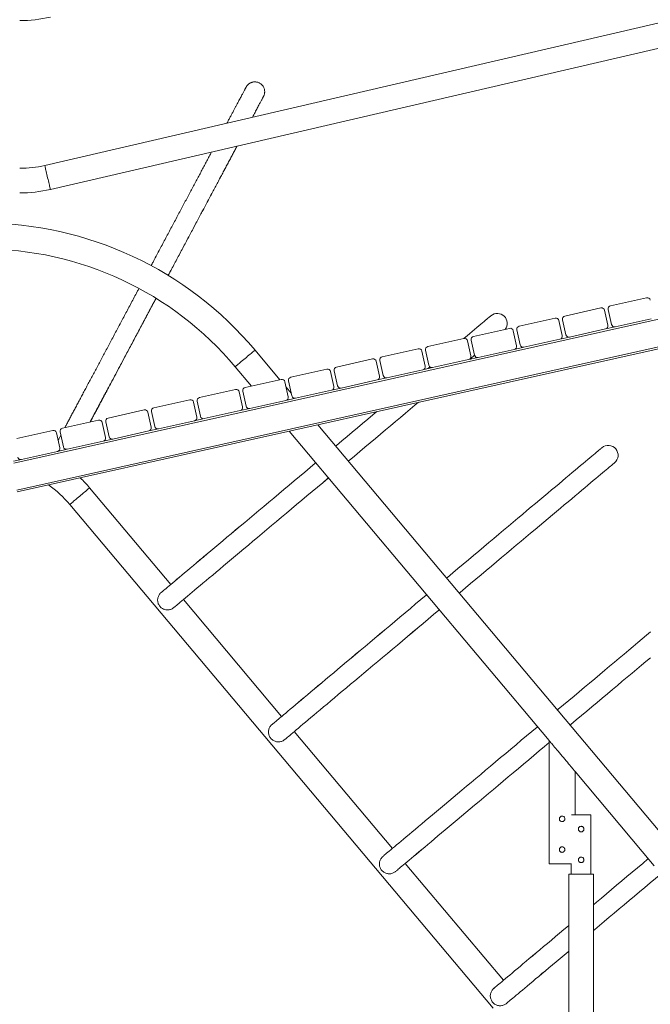
# Model space of a CAD drawing. Units: millimetres. Extents: x 6 to 208, y 9 to 256.
# Drawn here: x 105 to 118, y 210 to 230 of the extents above; entities that cross this region are included whole.
import ezdxf

# ---------------------------------------------------------------- set-up
doc = ezdxf.new("R2010")
doc.units = ezdxf.units.MM

msp = doc.modelspace()

# ---------------------------------------------------------------- linework, layer by layer
at = {"color": 7, "linetype": 'Continuous', "lineweight": 15}
for p, q in [((121.36202, 230.57775), (105.77002, 226.95733)), ((105.88312, 226.47028), (121.47513, 230.09071)), ((121.91725, 224.66152), (105.14221, 220.91152)), ((117.98563, 224.26936), (117.25378, 224.10574)), ((121.9779, 224.11152), (105.20296, 220.36152)), ((121.9821, 224.07402), (105.20706, 220.32402)), ((117.05857, 224.0621), (116.32662, 223.89848)), ((117.20133, 223.70977), (117.13314, 224.01474)), ((117.20638, 224.03111), (117.27457, 223.72613)), ((116.1314, 223.85485), (115.39946, 223.69123)), ((116.27922, 223.82385), (116.34741, 223.51888)), ((117.34915, 223.67877), (118.08109, 223.8424)), ((115.20434, 223.6476), (114.47239, 223.48397)), ((115.35216, 223.6166), (115.42034, 223.31163)), ((116.27426, 223.50252), (116.20608, 223.80749)), ((116.42208, 223.47152), (117.15403, 223.63514)), ((117.34915, 223.67877), (117.15403, 223.63514)), ((114.27717, 223.44034), (113.54523, 223.27672)), ((115.3471, 223.29526), (115.27891, 223.60024)), ((115.49492, 223.26427), (116.22687, 223.42789)), ((116.42208, 223.47152), (116.22687, 223.42789)), ((113.35011, 223.23309), (112.61816, 223.06947)), ((114.42003, 223.08801), (114.35185, 223.39298)), ((114.42499, 223.40934), (114.49318, 223.10437)), ((114.56785, 223.05701), (115.2998, 223.22063)), ((115.49492, 223.26427), (115.2998, 223.22063)), ((110.54096, 222.60511), (110.03704, 223.20566)), ((112.42295, 223.02583), (111.691, 222.86221)), ((113.49287, 222.88075), (113.42468, 223.18573)), ((113.49793, 223.20209), (113.56611, 222.89712)), ((114.56785, 223.05701), (114.37264, 223.01338)), ((109.63488, 222.8682), (109.9639, 222.4761)), ((111.49588, 222.81858), (110.76393, 222.65496)), ((112.56581, 222.6735), (112.49762, 222.97847)), ((112.57076, 222.99484), (112.63895, 222.68986)), ((113.64069, 222.84976), (113.44557, 222.80613)), ((113.64069, 222.84976), (114.37264, 223.01338)), ((111.63864, 222.46625), (111.57046, 222.77122)), ((111.6437, 222.78758), (111.71189, 222.48261)), ((112.71363, 222.6425), (112.51841, 222.59887)), ((112.71363, 222.6425), (113.44557, 222.80613)), ((110.56872, 222.61132), (109.83677, 222.4477)), ((110.71158, 222.25899), (110.64339, 222.56397)), ((110.7728, 222.32881), (110.66799, 222.45366)), ((110.71654, 222.58033), (110.78472, 222.27536)), ((111.78646, 222.43525), (111.59134, 222.39162)), ((111.78646, 222.43525), (112.51841, 222.59887)), ((109.64165, 222.40407), (108.9097, 222.24045)), ((109.78441, 222.05174), (109.71623, 222.35671)), ((109.78947, 222.37307), (109.85766, 222.0681)), ((110.8594, 222.228), (110.66418, 222.18436)), ((110.85768, 222.22762), (110.85768, 222.22764)), ((110.8594, 222.228), (111.59134, 222.39162)), ((108.71449, 222.19682), (107.98254, 222.03319)), ((108.85735, 221.84448), (108.78916, 222.14946)), ((108.86231, 222.16582), (108.93049, 221.86085)), ((109.93223, 222.02074), (109.73711, 221.97711)), ((109.93223, 222.02074), (110.66418, 222.18436)), ((107.78742, 221.98956), (107.05548, 221.82594)), ((107.93019, 221.63723), (107.862, 221.9422)), ((107.93524, 221.95857), (108.00343, 221.65359)), ((109.00517, 221.81349), (109.73711, 221.97711)), ((106.86026, 221.78231), (106.12831, 221.61869)), ((107.00312, 221.42998), (106.93493, 221.73495)), ((107.00808, 221.75131), (107.07627, 221.44634)), ((108.07801, 221.60623), (108.80995, 221.76985)), ((109.00517, 221.81349), (108.80995, 221.76985)), ((118.54277, 213.06895), (111.3102, 221.68835)), ((105.93319, 221.57505), (105.20125, 221.41143)), ((106.07596, 221.22272), (106.00777, 221.52769)), ((106.08101, 221.54406), (106.1492, 221.23908)), ((107.15094, 221.39898), (107.88279, 221.5626)), ((108.07801, 221.60623), (107.88279, 221.5626)), ((110.73313, 221.55934), (116.00857, 215.2723)), ((106.22378, 221.19172), (106.95572, 221.35535)), ((107.15094, 221.39898), (106.95572, 221.35535)), ((105.29671, 220.98447), (106.02856, 221.14809)), ((106.22378, 221.19172), (106.02856, 221.14809)), ((105.29671, 220.98447), (105.13811, 220.94902)), ((108.3273, 218.44533), (106.67935, 220.40769)), ((106.27737, 220.07007), (114.87122, 209.83629)), ((110.57806, 215.76504), (108.5845, 218.13901)), ((112.82883, 213.08475), (110.83527, 215.45872)), ((116.00857, 215.2723), (116.00857, 212.7723)), ((116.53357, 213.76331), (116.53357, 214.64663)), ((116.53357, 214.64663), (118.1406, 212.73149)), ((116.32719, 213.68384), (116.325, 213.70016)), ((116.45832, 213.76331), (116.856, 213.76331)), ((116.856, 212.56331), (116.856, 213.76331)), ((116.27102, 213.11605), (116.26225, 213.11457)), ((116.32719, 213.05884), (116.325, 213.07516)), ((115.0796, 210.40445), (113.08604, 212.77843)), ((116.00857, 212.7723), (116.27102, 212.7723)), ((116.27102, 212.7723), (116.45832, 212.7723)), ((116.45594, 212.7723), (116.45594, 212.56331)), ((116.40597, 212.56331), (116.40597, 206.39902)), ((116.65602, 212.56331), (116.40597, 212.56331)), ((116.90598, 212.56331), (116.65602, 212.56331)), ((116.90598, 206.39902), (116.90598, 212.56331))]:
    msp.add_line(p, q, dxfattribs=at)
at = {"color": 8, "linetype": 'Continuous', "lineweight": 15, "flags": 128}
msp.add_lwpolyline([(105.77002, 226.95733), (105.77059, 226.95515), (105.77202, 226.94867), (105.7745, 226.938), (105.77793, 226.92333), (105.78222, 226.90492), (105.78728, 226.8831), (105.7931, 226.85826), (105.79939, 226.83084), (105.80626, 226.80133), (105.81351, 226.77026), (105.82094, 226.73818), (105.82848, 226.70567), (105.83601, 226.6733), (105.84336, 226.64166), (105.85041, 226.6113), (105.85699, 226.58277), (105.8631, 226.55658), (105.86853, 226.5332), (105.87321, 226.51304), (105.87702, 226.49646), (105.87998, 226.48376), (105.88198, 226.47516), (105.88303, 226.47083), (105.88312, 226.47028)], dxfattribs=at)
at = {"color": 7, "linetype": 'Continuous', "lineweight": 15, "flags": 128}
for points in [[(114.82697, 223.90348), (114.82525, 223.90204), (114.8201, 223.8977), (114.81152, 223.89048), (114.7995, 223.88039), (114.78405, 223.86742), (114.76517, 223.8516), (114.74295, 223.83295), (114.71739, 223.81147), (114.68849, 223.7872), (114.65636, 223.76015), (114.62088, 223.73037), (114.58216, 223.69787), (114.5402, 223.66269), (114.49518, 223.62486), (114.44702, 223.58443), (114.39591, 223.54144), (114.34164, 223.49593), (114.28452, 223.44795), (114.27479, 223.43981)], [(114.82697, 223.90348), (114.82525, 223.90204), (114.8201, 223.8977), (114.81152, 223.89048), (114.7995, 223.88039), (114.78405, 223.86742), (114.76517, 223.8516), (114.74295, 223.83295), (114.71739, 223.81147), (114.68849, 223.7872), (114.65636, 223.76015), (114.62088, 223.73037), (114.58216, 223.69787), (114.5402, 223.66269), (114.49518, 223.62486), (114.44702, 223.58443), (114.39591, 223.54144), (114.34164, 223.49593), (114.28452, 223.44795), (114.27479, 223.43981)], [(110.03704, 223.20566), (110.03533, 223.20422), (110.03018, 223.19991), (110.02169, 223.19282), (110.01005, 223.18305), (109.99546, 223.17079), (109.97811, 223.15624), (109.95836, 223.13965), (109.93653, 223.12129), (109.91287, 223.1015), (109.88798, 223.0806), (109.86214, 223.05895), (109.83591, 223.03693), (109.80969, 223.0149), (109.78394, 222.99326), (109.75895, 222.97236), (109.7354, 222.95256), (109.71356, 222.93421), (109.69372, 222.91762), (109.67636, 222.90306), (109.66177, 222.8908), (109.65014, 222.88104), (109.64174, 222.87395), (109.63659, 222.86964), (109.63488, 222.8682)], [(109.63488, 222.8682), (109.63659, 222.86964), (109.64174, 222.87395), (109.65014, 222.88104), (109.66177, 222.8908), (109.67636, 222.90306), (109.69372, 222.91762), (109.71356, 222.93421), (109.7354, 222.95256), (109.75895, 222.97236), (109.78394, 222.99326), (109.80969, 223.0149), (109.83591, 223.03693), (109.86214, 223.05895), (109.88798, 223.0806), (109.91287, 223.1015), (109.93653, 223.12129), (109.95836, 223.13965), (109.97811, 223.15624), (109.99546, 223.17079), (110.01005, 223.18305), (110.02169, 223.19282), (110.03018, 223.19991), (110.03533, 223.20422), (110.03704, 223.20566)], [(114.39495, 223.01837), (114.41889, 223.03845), (114.48174, 223.09122), (114.49509, 223.10242)], [(114.39495, 223.01837), (114.41889, 223.03845), (114.48174, 223.09122), (114.49509, 223.10242)], [(113.58843, 222.86341), (113.56554, 222.84418), (113.54733, 222.82888)], [(113.58843, 222.86341), (113.56554, 222.84418), (113.54733, 222.82888)], [(111.93066, 220.94894), (111.94849, 220.96395), (112.05559, 221.05384), (112.16231, 221.14347), (112.26855, 221.23272), (112.37431, 221.32151), (112.4794, 221.40974), (112.58373, 221.49734), (112.68711, 221.5842), (112.78954, 221.67024), (112.89091, 221.75536), (112.99114, 221.83949), (113.09004, 221.92254), (113.18751, 222.00441), (113.28354, 222.08503), (113.35564, 222.14561)], [(111.93066, 220.94894), (111.94849, 220.96394), (112.05559, 221.05384), (112.16231, 221.14346), (112.26855, 221.23272), (112.37431, 221.32151), (112.4794, 221.40974), (112.58373, 221.49734), (112.68711, 221.5842), (112.78954, 221.67024), (112.89091, 221.75536), (112.99114, 221.83949), (113.09004, 221.92254), (113.18751, 222.00441), (113.28354, 222.08503), (113.35564, 222.14561)], [(112.50801, 221.95612), (112.42991, 221.89052), (112.32643, 221.80366), (112.2222, 221.71606), (112.1171, 221.62783), (112.01134, 221.53904), (111.9051, 221.44978), (111.79838, 221.36016), (111.69129, 221.27026), (111.67355, 221.25535)], [(112.50801, 221.95612), (112.42991, 221.89052), (112.32643, 221.80366), (112.2222, 221.71606), (112.1171, 221.62783), (112.01134, 221.53904), (111.9051, 221.44978), (111.79838, 221.36016), (111.69129, 221.27026), (111.67355, 221.25535)], [(117.07602, 221.22175), (117.07773, 221.22319), (117.07602, 221.22175), (117.07087, 221.21741), (117.06228, 221.21019), (117.05027, 221.20009), (117.03482, 221.18713), (117.01603, 221.17131), (116.99381, 221.15265), (116.96816, 221.13118), (116.93926, 221.1069), (116.90712, 221.07986), (116.87165, 221.05007), (116.83293, 221.01757), (116.79106, 220.98239), (116.74595, 220.94457), (116.69789, 220.90414), (116.64667, 220.86115), (116.59241, 220.81564), (116.53528, 220.76766), (116.4753, 220.71725), (116.41245, 220.66447), (116.34684, 220.60938), (116.27856, 220.55202), (116.2076, 220.49247), (116.13417, 220.43077), (116.05816, 220.367), (115.97986, 220.30122), (115.89918, 220.23349), (115.81631, 220.16389), (115.73134, 220.09248), (115.64417, 220.01935), (115.55519, 219.94456), (115.46421, 219.8682), (115.37152, 219.79034), (115.2771, 219.71105), (115.18107, 219.63043), (115.0836, 219.54856), (114.98471, 219.46552), (114.88447, 219.38139), (114.7831, 219.29626), (114.68067, 219.21022), (114.5772, 219.12336), (114.47296, 219.03577), (114.36787, 218.94753), (114.26211, 218.85874), (114.15587, 218.76949), (114.04915, 218.67987), (113.94205, 218.58997), (113.92327, 218.5742)], [(117.07602, 221.22175), (117.07087, 221.21741), (117.06228, 221.21019), (117.05027, 221.20009), (117.03482, 221.18713), (117.01603, 221.17131), (116.99381, 221.15265), (116.96816, 221.13118), (116.93926, 221.10691), (116.90712, 221.07986), (116.87165, 221.05007), (116.83293, 221.01757), (116.79106, 220.98239), (116.74595, 220.94457), (116.69789, 220.90414), (116.64667, 220.86115), (116.59241, 220.81564), (116.53528, 220.76766), (116.4753, 220.71725), (116.41245, 220.66447), (116.34684, 220.60938), (116.27856, 220.55202), (116.2076, 220.49247), (116.13417, 220.43077), (116.05816, 220.367), (115.97986, 220.30122), (115.89918, 220.23349), (115.81631, 220.16389), (115.73134, 220.09248), (115.64417, 220.01935), (115.55519, 219.94456), (115.46421, 219.8682), (115.37152, 219.79034), (115.2771, 219.71105), (115.18107, 219.63043), (115.0836, 219.54856), (114.98471, 219.46552), (114.88447, 219.38139), (114.7831, 219.29626), (114.68067, 219.21022), (114.5772, 219.12336), (114.47296, 219.03577), (114.36787, 218.94753), (114.26211, 218.85874), (114.15587, 218.76949), (114.04915, 218.67987), (113.94205, 218.58997), (113.92327, 218.5742)], [(111.27148, 220.91774), (111.26137, 220.90928), (111.15408, 220.81915), (111.04708, 220.7293), (110.94055, 220.63982), (110.83451, 220.55081), (110.72922, 220.46235), (110.6246, 220.37454), (110.52094, 220.28747), (110.41823, 220.20123), (110.31666, 220.11591), (110.21624, 220.0316), (110.11715, 219.94838), (110.0194, 219.86633), (109.92327, 219.78555), (109.82867, 219.70612), (109.73578, 219.62812), (109.6447, 219.55163), (109.55553, 219.47672), (109.46827, 219.40349), (109.38311, 219.33199), (109.30014, 219.26231), (109.21946, 219.19452), (109.14107, 219.12869), (109.06506, 219.06488), (108.99153, 219.00316), (108.92067, 218.9436), (108.85239, 218.88626), (108.78678, 218.83119), (108.72402, 218.77846), (108.66404, 218.72811), (108.60701, 218.68021), (108.55293, 218.63479), (108.50182, 218.59191), (108.45385, 218.55161), (108.40893, 218.51393), (108.36725, 218.47891), (108.32873, 218.44659), (108.29354, 218.41699), (108.26159, 218.39016), (108.23298, 218.36612), (108.2077, 218.34489), (108.18577, 218.3265), (108.16727, 218.31096), (108.1522, 218.2983), (108.14057, 218.28851), (108.13236, 218.28162)], [(111.27148, 220.91774), (111.26137, 220.90926), (111.15408, 220.81912), (111.04708, 220.72926), (110.94046, 220.63978), (110.83451, 220.55075), (110.72912, 220.46229), (110.6246, 220.37447), (110.52084, 220.2874), (110.41813, 220.20115), (110.31656, 220.11582), (110.21614, 220.0315), (110.11706, 219.94827), (110.0193, 219.86622), (109.92308, 219.78544), (109.82847, 219.706), (109.73559, 219.62799), (109.64451, 219.5515), (109.55534, 219.47659), (109.46808, 219.40335), (109.38301, 219.33185), (109.29995, 219.26217), (109.21927, 219.19437), (109.14088, 219.12854), (109.06487, 219.06473), (108.99134, 219.00301), (108.92048, 218.94345), (108.8522, 218.88611), (108.78659, 218.83104), (108.72383, 218.77831), (108.66385, 218.72797), (108.60682, 218.68006), (108.55274, 218.63465), (108.50163, 218.59177), (108.45366, 218.55147), (108.40883, 218.5138), (108.36716, 218.47879), (108.32863, 218.44647), (108.3273, 218.44533)], [(114.18038, 218.26778), (114.19926, 218.28365), (114.30636, 218.37355), (114.41307, 218.46317), (114.51931, 218.55242), (114.62507, 218.64121), (114.73017, 218.72945), (114.8345, 218.81704), (114.93788, 218.90391), (115.0404, 218.98994), (115.14178, 219.07507), (115.24191, 219.1592), (115.34081, 219.24224), (115.43827, 219.32412), (115.53431, 219.40473), (115.62872, 219.48402), (115.72142, 219.56188), (115.8124, 219.63824), (115.90147, 219.71303), (115.98854, 219.78616), (116.07352, 219.85757), (116.15648, 219.92717), (116.23707, 219.9949), (116.31546, 220.06068), (116.39137, 220.12445), (116.46481, 220.18615), (116.53576, 220.24571), (116.60404, 220.30306), (116.66966, 220.35815), (116.7325, 220.41093), (116.79259, 220.46134), (116.84971, 220.50932), (116.90388, 220.55483), (116.95509, 220.59782), (117.00325, 220.63825), (117.04827, 220.67607), (117.09013, 220.71125), (117.12885, 220.74375), (117.16433, 220.77354), (117.19656, 220.80059), (117.22546, 220.82486), (117.25102, 220.84633), (117.27324, 220.86499), (117.29202, 220.88081), (117.30747, 220.89377), (117.31949, 220.90387), (117.32817, 220.91109), (117.33332, 220.91543), (117.33504, 220.91687)], [(114.18038, 218.26778), (114.19926, 218.28365), (114.30636, 218.37355), (114.41307, 218.46317), (114.51931, 218.55242), (114.62507, 218.64121), (114.73017, 218.72945), (114.8345, 218.81704), (114.93788, 218.9039), (115.0404, 218.98994), (115.14178, 219.07507), (115.24191, 219.1592), (115.34081, 219.24224), (115.43827, 219.32412), (115.53431, 219.40473), (115.62872, 219.48402), (115.72142, 219.56188), (115.8124, 219.63824), (115.90147, 219.71303), (115.98854, 219.78616), (116.07352, 219.85757), (116.15648, 219.92717), (116.23707, 219.9949), (116.31546, 220.06068), (116.39137, 220.12445), (116.46481, 220.18615), (116.53576, 220.24571), (116.60404, 220.30306), (116.66966, 220.35815), (116.7325, 220.41093), (116.79259, 220.46134), (116.84971, 220.50932), (116.90388, 220.55483), (116.95509, 220.59782), (117.00325, 220.63825), (117.04827, 220.67607), (117.09013, 220.71125), (117.12885, 220.74375), (117.16433, 220.77354), (117.19656, 220.80059), (117.22546, 220.82486), (117.25102, 220.84633), (117.27324, 220.86499), (117.29202, 220.88081), (117.30747, 220.89377), (117.31949, 220.90387), (117.32817, 220.91109), (117.33332, 220.91543), (117.33504, 220.91687)], [(108.38957, 217.9753), (108.39777, 217.98219), (108.40941, 217.99197), (108.42447, 218.00463), (108.44298, 218.02017), (108.46491, 218.03856), (108.49018, 218.05979), (108.51879, 218.08383), (108.55074, 218.11066), (108.58603, 218.14025), (108.62446, 218.17257), (108.66614, 218.20759), (108.71105, 218.24526), (108.75902, 218.28557), (108.81014, 218.32845), (108.86421, 218.37386), (108.92124, 218.42177), (108.98113, 218.47212), (109.04398, 218.52485), (109.10959, 218.57992), (109.17788, 218.63726), (109.24874, 218.69682), (109.32226, 218.75854), (109.39827, 218.82234), (109.47666, 218.88818), (109.55734, 218.95597), (109.64031, 219.02565), (109.72548, 219.09714), (109.81274, 219.17038), (109.90191, 219.24529), (109.99298, 219.32178), (110.08587, 219.39978), (110.18048, 219.47921), (110.2767, 219.55999), (110.37436, 219.64204), (110.47344, 219.72526), (110.57387, 219.80958), (110.67543, 219.8949), (110.77814, 219.98114), (110.88181, 220.06821), (110.98643, 220.15602), (111.09171, 220.24448), (111.19776, 220.33349), (111.30429, 220.42297), (111.41129, 220.51282), (111.51867, 220.60296), (111.52859, 220.61132)], [(108.5845, 218.13901), (108.58584, 218.14014), (108.62437, 218.17245), (108.66604, 218.20746), (108.71086, 218.24513), (108.75883, 218.28543), (108.80995, 218.32831), (108.86402, 218.37372), (108.92105, 218.42162), (108.98104, 218.47197), (109.04379, 218.5247), (109.1094, 218.57977), (109.17769, 218.63711), (109.24854, 218.69667), (109.32207, 218.75839), (109.39808, 218.82219), (109.47647, 218.88803), (109.55715, 218.95582), (109.64022, 219.02551), (109.72529, 219.09701), (109.81255, 219.17025), (109.90172, 219.24516), (109.99279, 219.32165), (110.08568, 219.39966), (110.18028, 219.4791), (110.27651, 219.55989), (110.37426, 219.64194), (110.47335, 219.72517), (110.57377, 219.80949), (110.67534, 219.89482), (110.77805, 219.98107), (110.88181, 220.06815), (110.98633, 220.15596), (111.09171, 220.24443), (111.19766, 220.33345), (111.30429, 220.42294), (111.41129, 220.5128), (111.51858, 220.60294), (111.52859, 220.61132)], [(106.67935, 220.40769), (106.67763, 220.40624), (106.67258, 220.40193), (106.66409, 220.39484), (106.65245, 220.38507), (106.63786, 220.3728), (106.6205, 220.35824), (106.60076, 220.34164), (106.57892, 220.32328), (106.55527, 220.30348), (106.53038, 220.28257), (106.50463, 220.26091), (106.47841, 220.23888), (106.45209, 220.21684), (106.42634, 220.19519), (106.40145, 220.17428), (106.37789, 220.15447), (106.35596, 220.13611), (106.33621, 220.11951), (106.31886, 220.10495), (106.30427, 220.09268), (106.29263, 220.08292), (106.28424, 220.07582), (106.27909, 220.07151), (106.27737, 220.07007)], [(106.27737, 220.07007), (106.27909, 220.07151), (106.28424, 220.07582), (106.29263, 220.08292), (106.30427, 220.09268), (106.31886, 220.10495), (106.33621, 220.11951), (106.35596, 220.13611), (106.37789, 220.15447), (106.40145, 220.17428), (106.42634, 220.19519), (106.45209, 220.21684), (106.47841, 220.23888), (106.50463, 220.26091), (106.53038, 220.28257), (106.55527, 220.30348), (106.57892, 220.32328), (106.60076, 220.34164), (106.6205, 220.35824), (106.63786, 220.3728), (106.65245, 220.38507), (106.66409, 220.39484), (106.67258, 220.40193), (106.67763, 220.40624), (106.67935, 220.40769), (106.67935, 220.40769)], [(113.5212, 218.23658), (113.51223, 218.22898), (113.40485, 218.13885), (113.29785, 218.049), (113.19132, 217.95953), (113.08527, 217.87051), (112.97999, 217.78206), (112.87546, 217.69425), (112.7717, 217.60718), (112.66899, 217.52094), (112.56743, 217.43562), (112.46701, 217.3513), (112.36792, 217.26808), (112.27026, 217.18604), (112.17404, 217.10526), (112.07943, 217.02583), (111.98654, 216.94783), (111.89547, 216.87133), (111.8063, 216.79643), (111.71904, 216.72319), (111.63388, 216.6517), (111.55091, 216.58202), (111.47022, 216.51423), (111.39183, 216.44839), (111.31582, 216.38459), (111.24239, 216.32287), (111.17144, 216.26331), (111.10316, 216.20597), (111.03754, 216.1509), (110.97479, 216.09817), (110.9148, 216.04782), (110.85777, 215.99991), (110.8037, 215.9545), (110.75258, 215.91161), (110.70461, 215.87131), (110.65979, 215.83363), (110.61802, 215.79861), (110.57959, 215.76629), (110.5443, 215.7367), (110.51235, 215.70987), (110.48374, 215.68583), (110.45847, 215.6646), (110.43654, 215.64621), (110.41804, 215.63067), (110.40297, 215.618), (110.39133, 215.60822), (110.38313, 215.60133)], [(113.5212, 218.23658), (113.51214, 218.22897), (113.40485, 218.13883), (113.29785, 218.04897), (113.19123, 217.95948), (113.08527, 217.87046), (112.97989, 217.782), (112.87537, 217.69418), (112.77161, 217.60711), (112.6689, 217.52086), (112.56733, 217.43553), (112.46691, 217.35121), (112.36782, 217.26798), (112.27007, 217.18593), (112.17394, 217.10514), (112.07934, 217.02571), (111.98645, 216.9477), (111.89528, 216.8712), (111.80611, 216.7963), (111.71885, 216.72305), (111.63378, 216.65156), (111.55081, 216.58187), (111.47003, 216.51408), (111.39164, 216.44825), (111.31563, 216.38444), (111.2422, 216.32272), (111.17125, 216.26316), (111.10296, 216.20582), (111.03735, 216.15075), (110.9746, 216.09802), (110.91461, 216.04767), (110.85758, 215.99977), (110.80351, 215.95436), (110.75249, 215.91148), (110.70442, 215.87118), (110.6596, 215.83351), (110.61793, 215.7985), (110.5794, 215.76618), (110.57806, 215.76504)], [(110.64034, 215.29501), (110.64854, 215.30189), (110.66017, 215.31168), (110.67524, 215.32434), (110.69374, 215.33988), (110.71568, 215.35827), (110.74095, 215.3795), (110.76956, 215.40354), (110.80151, 215.43036), (110.83679, 215.45996), (110.87523, 215.49228), (110.917, 215.52729), (110.96182, 215.56497), (111.00979, 215.60527), (111.06091, 215.64815), (111.11498, 215.69357), (111.17201, 215.74148), (111.232, 215.79182), (111.29475, 215.84456), (111.36036, 215.89962), (111.42864, 215.95697), (111.4995, 216.01653), (111.57303, 216.07824), (111.64904, 216.14205), (111.72743, 216.20788), (111.80811, 216.27568), (111.89108, 216.34536), (111.97624, 216.41685), (112.06351, 216.49009), (112.15267, 216.56499), (112.24375, 216.64149), (112.33664, 216.71949), (112.43124, 216.79892), (112.52747, 216.8797), (112.62512, 216.96175), (112.72421, 217.04497), (112.82463, 217.12929), (112.92629, 217.21461), (113.02891, 217.30085), (113.13267, 217.38792), (113.23719, 217.47573), (113.34257, 217.56419), (113.44853, 217.6532), (113.55505, 217.74268), (113.66205, 217.83253), (113.76944, 217.92266), (113.7784, 217.93016)], [(110.83527, 215.45872), (110.8366, 215.45984), (110.87513, 215.49216), (110.91681, 215.52717), (110.96163, 215.56484), (111.0097, 215.60514), (111.06072, 215.64801), (111.11479, 215.69343), (111.17182, 215.74133), (111.23181, 215.79168), (111.29456, 215.84441), (111.36017, 215.89947), (111.42845, 215.95682), (111.49941, 216.01638), (111.57284, 216.07809), (111.64885, 216.1419), (111.72724, 216.20774), (111.80802, 216.27553), (111.89099, 216.34521), (111.97605, 216.41671), (112.06331, 216.48995), (112.15248, 216.56486), (112.24365, 216.64136), (112.33654, 216.71937), (112.43115, 216.79881), (112.52728, 216.87959), (112.62503, 216.96164), (112.72412, 217.04487), (112.82454, 217.1292), (112.9262, 217.21453), (113.02891, 217.30077), (113.13257, 217.38785), (113.2371, 217.47567), (113.34248, 217.56413), (113.44853, 217.65316), (113.55505, 217.74264), (113.66205, 217.8325), (113.76944, 217.92264), (113.7784, 217.93016)], [(118.06708, 217.48359), (117.9821, 217.41219), (117.89503, 217.33906), (117.80596, 217.26427), (117.71498, 217.18791), (117.62228, 217.11004), (117.52787, 217.03076), (117.43183, 216.95014), (117.33437, 216.86827), (117.23547, 216.78522), (117.13534, 216.7011), (117.03396, 216.61597), (116.93144, 216.52993), (116.82806, 216.44307), (116.72373, 216.35548), (116.61864, 216.26724), (116.51287, 216.17845), (116.40663, 216.0892), (116.29992, 215.99958), (116.19282, 215.90968), (116.17308, 215.89304)], [(118.06708, 217.48359), (117.9821, 217.41219), (117.89503, 217.33906), (117.80596, 217.26427), (117.71498, 217.18791), (117.62228, 217.11004), (117.52787, 217.03076), (117.43183, 216.95014), (117.33437, 216.86827), (117.23547, 216.78523), (117.13534, 216.7011), (117.03396, 216.61597), (116.93144, 216.52993), (116.82806, 216.44307), (116.72373, 216.35548), (116.61864, 216.26724), (116.51287, 216.17845), (116.40663, 216.0892), (116.29992, 215.99958), (116.19282, 215.90968), (116.17308, 215.89304)], [(116.43019, 215.58662), (116.45012, 215.60336), (116.55712, 215.69326), (116.66384, 215.78288), (116.77017, 215.87213), (116.87584, 215.96092), (116.98094, 216.04916), (117.08527, 216.13675), (117.18874, 216.22361), (117.29117, 216.30965), (117.39254, 216.39478), (117.49268, 216.47891), (117.59157, 216.56195), (117.68913, 216.64382), (117.78507, 216.72444), (117.87949, 216.80372), (117.97219, 216.88159), (118.06317, 216.95795)], [(116.43019, 215.58662), (116.45012, 215.60336), (116.55712, 215.69326), (116.66384, 215.78288), (116.77017, 215.87213), (116.87584, 215.96092), (116.98094, 216.04916), (117.08527, 216.13675), (117.18874, 216.22361), (117.29117, 216.30965), (117.39254, 216.39478), (117.49268, 216.47891), (117.59157, 216.56195), (117.68913, 216.64382), (117.78507, 216.72444), (117.87949, 216.80372), (117.97219, 216.88159), (118.06317, 216.95795)], [(115.77101, 215.55542), (115.763, 215.54869), (115.65562, 215.45856), (115.54861, 215.36871), (115.44209, 215.27923), (115.33613, 215.19022), (115.23075, 215.10176), (115.12623, 215.01396), (115.02257, 214.92689), (114.91986, 214.84065), (114.81819, 214.75533), (114.71777, 214.67101), (114.61868, 214.58779), (114.52103, 214.50575), (114.4248, 214.42497), (114.3302, 214.34554), (114.23731, 214.26753), (114.14623, 214.19104), (114.05707, 214.11614), (113.9698, 214.0429), (113.88474, 213.97141), (113.80177, 213.90173), (113.72099, 213.83394), (113.6426, 213.7681), (113.56659, 213.70429), (113.49316, 213.64258), (113.42221, 213.58302), (113.35392, 213.52567), (113.28831, 213.47061), (113.22556, 213.41787), (113.16557, 213.36753), (113.10854, 213.31962), (113.05447, 213.2742), (113.00335, 213.23132), (112.95538, 213.19102), (112.91056, 213.15334), (112.86879, 213.11832), (112.83035, 213.086), (112.79507, 213.05641), (112.76312, 213.02958), (112.73451, 213.00554), (112.70924, 212.98431), (112.6873, 212.96592), (112.6688, 212.95038), (112.65373, 212.93771), (112.6421, 212.92793), (112.6339, 212.92104)], [(115.77101, 215.55542), (115.763, 215.54867), (115.65562, 215.45854), (115.54861, 215.36868), (115.44209, 215.27919), (115.33604, 215.19017), (115.23066, 215.10171), (115.12614, 215.01389), (115.02247, 214.92681), (114.91976, 214.84057), (114.8181, 214.75524), (114.71768, 214.67092), (114.61859, 214.58769), (114.52084, 214.50564), (114.42471, 214.42485), (114.3301, 214.34541), (114.23722, 214.26741), (114.14614, 214.19091), (114.05688, 214.116), (113.96971, 214.04276), (113.88455, 213.97126), (113.80158, 213.90158), (113.7208, 213.83379), (113.64241, 213.76795), (113.5664, 213.70414), (113.49297, 213.64243), (113.42201, 213.58287), (113.35373, 213.52552), (113.28812, 213.47046), (113.22537, 213.41773), (113.16538, 213.36738), (113.10835, 213.31948), (113.05428, 213.27406), (113.00326, 213.23119), (112.95529, 213.19089), (112.91037, 213.15322), (112.86869, 213.1182), (112.83016, 213.08589), (112.82883, 213.08475)], [(112.8911, 212.61471), (112.89931, 212.6216), (112.91094, 212.63138), (112.9261, 212.64405), (112.94461, 212.65959), (112.96644, 212.67798), (112.99172, 212.6992), (113.02033, 212.72324), (113.05227, 212.75007), (113.08756, 212.77966), (113.12599, 212.81198), (113.16776, 212.847), (113.21259, 212.88468), (113.26056, 212.92498), (113.31167, 212.96786), (113.36575, 213.01328), (113.42278, 213.06118), (113.48276, 213.11153), (113.54552, 213.16426), (113.61113, 213.21933), (113.67941, 213.27667), (113.75036, 213.33623), (113.8238, 213.39795), (113.89981, 213.46176), (113.9782, 213.52759), (114.05897, 213.59538), (114.14194, 213.66506), (114.22701, 213.73656), (114.31427, 213.8098), (114.40344, 213.8847), (114.49452, 213.96119), (114.5874, 214.0392), (114.68201, 214.11863), (114.77823, 214.19941), (114.87589, 214.28145), (114.97507, 214.36468), (115.0754, 214.44899), (115.17706, 214.53432), (115.27977, 214.62056), (115.38344, 214.70763), (115.48796, 214.79544), (115.59334, 214.88389), (115.69929, 214.97291), (115.80591, 215.06239), (115.91292, 215.15224), (116.00857, 215.23259)], [(113.08604, 212.77843), (113.08747, 212.77955), (113.1259, 212.81186), (113.16757, 212.84688), (113.21249, 212.88455), (113.26046, 212.92484), (113.31148, 212.96772), (113.36556, 213.01314), (113.42259, 213.06104), (113.48257, 213.11138), (113.54532, 213.16411), (113.61094, 213.21918), (113.67922, 213.27652), (113.75017, 213.33608), (113.82361, 213.3978), (113.89961, 213.46161), (113.97801, 213.52744), (114.05878, 213.59524), (114.14175, 213.66492), (114.22692, 213.73642), (114.31408, 213.80966), (114.40335, 213.88457), (114.49442, 213.96107), (114.58731, 214.03908), (114.68191, 214.11851), (114.77814, 214.1993), (114.8758, 214.28135), (114.97488, 214.36458), (115.0753, 214.4489), (115.17697, 214.53423), (115.27968, 214.62048), (115.38334, 214.70756), (115.48796, 214.79538), (115.59324, 214.88384), (115.69929, 214.97286), (115.80582, 215.06235), (115.91282, 215.15221), (116.00857, 215.23259)], [(116.53357, 214.64663), (116.53214, 214.64834), (116.52785, 214.65346), (116.52069, 214.66194), (116.51087, 214.67367), (116.49838, 214.68854), (116.4834, 214.70637), (116.46614, 214.72698), (116.44669, 214.75014), (116.42533, 214.77558), (116.40234, 214.80305), (116.37783, 214.83222), (116.35218, 214.86279), (116.32567, 214.89442), (116.29849, 214.92676), (116.27102, 214.95946), (116.24365, 214.99216), (116.21647, 215.02451), (116.18996, 215.05614), (116.1643, 215.08671), (116.1398, 215.11588), (116.11681, 215.14334), (116.09545, 215.16879), (116.07599, 215.19195), (116.05873, 215.21255), (116.04376, 215.23039), (116.03127, 215.24525), (116.02144, 215.25699), (116.01429, 215.26546), (116.01, 215.27059), (116.00857, 215.2723)], [(118.02073, 212.87427), (118.01377, 212.8684), (117.90648, 212.77827), (117.79947, 212.68842), (117.69285, 212.59894), (117.5869, 212.50993), (117.48152, 212.42147), (117.377, 212.33366), (117.27333, 212.2466), (117.17062, 212.16036), (117.06896, 212.07503), (116.96863, 211.99072), (116.90598, 211.93814)], [(118.02073, 212.87427), (118.01377, 212.86838), (117.90638, 212.77824), (117.79938, 212.68838), (117.69285, 212.5989), (117.58681, 212.50988), (117.48152, 212.42141), (117.3769, 212.3336), (117.27324, 212.24652), (117.17053, 212.16027), (117.06887, 212.07495), (116.96844, 211.99062), (116.90598, 211.93814)], [(116.90598, 211.4158), (116.93278, 211.43834), (117.029, 211.51912), (117.12675, 211.60116), (117.22584, 211.68438), (117.32626, 211.7687), (117.42783, 211.85402), (117.53054, 211.94026), (117.6342, 212.02733), (117.73873, 212.11514), (117.84411, 212.2036), (117.95016, 212.29261), (118.05668, 212.38209), (118.16368, 212.47195), (118.27097, 212.56208), (118.37855, 212.6524), (118.48622, 212.74281)], [(116.90598, 211.4158), (116.93268, 211.43822), (117.02891, 211.51901), (117.12656, 211.60106), (117.22574, 211.68429), (117.32607, 211.76861), (117.42773, 211.85394), (117.53044, 211.94019), (117.63411, 212.02727), (117.73873, 212.11508), (117.84401, 212.20355), (117.95006, 212.29257), (118.05659, 212.38206), (118.16359, 212.47192), (118.27097, 212.56206), (118.37855, 212.65239), (118.48622, 212.74281)], [(116.40597, 211.51826), (116.397, 211.51075), (116.30783, 211.43585), (116.22067, 211.36261), (116.1355, 211.29111), (116.05253, 211.22143), (115.97176, 211.15364), (115.89337, 211.08781), (115.81745, 211.024), (115.74393, 210.96229), (115.67297, 210.90273), (115.60469, 210.84538), (115.53917, 210.79032), (115.47632, 210.73758), (115.41634, 210.68723), (115.35931, 210.63933), (115.30524, 210.59391), (115.25421, 210.55103), (115.20615, 210.51073), (115.16133, 210.47305), (115.11965, 210.43803), (115.08112, 210.40571), (115.04593, 210.37612), (115.01398, 210.34929), (114.98528, 210.32524), (114.96001, 210.30402), (114.93817, 210.28562), (114.91966, 210.27009), (114.9045, 210.25742), (114.89287, 210.24763), (114.88466, 210.24074)], [(116.40597, 211.51826), (116.39691, 211.51062), (116.30764, 211.43571), (116.22048, 211.36247), (116.13531, 211.29097), (116.05234, 211.22129), (115.97157, 211.1535), (115.89318, 211.08766), (115.81726, 211.02385), (115.74373, 210.96213), (115.67278, 210.90257), (115.6045, 210.84523), (115.53898, 210.79017), (115.47613, 210.73743), (115.41624, 210.68709), (115.35912, 210.63918), (115.30504, 210.59377), (115.25402, 210.55089), (115.20605, 210.5106), (115.16113, 210.47292), (115.11946, 210.43791), (115.08103, 210.40559), (115.0796, 210.40445)], [(115.14187, 209.93442), (115.15007, 209.94131), (115.1618, 209.95109), (115.17687, 209.96376), (115.19537, 209.97929), (115.21721, 209.99768), (115.24248, 210.01891), (115.27119, 210.04295), (115.30314, 210.06978), (115.33833, 210.09937), (115.37686, 210.13169), (115.41853, 210.16671), (115.46335, 210.20439), (115.51142, 210.24469), (115.56244, 210.28757), (115.61651, 210.33298), (115.67354, 210.38089), (115.73353, 210.43124), (115.79638, 210.48397), (115.86189, 210.53904), (115.93018, 210.59638), (116.00113, 210.65594), (116.07456, 210.71766), (116.15057, 210.78147), (116.22896, 210.8473), (116.30974, 210.91509), (116.39271, 210.98477), (116.40597, 210.99593)], [(115.14187, 209.9344), (115.15007, 209.94127), (115.16171, 209.95104), (115.17678, 209.9637), (115.19528, 209.97922), (115.21712, 209.9976), (115.24239, 210.01882), (115.271, 210.04285), (115.30295, 210.06967), (115.33823, 210.09926), (115.37667, 210.13157), (115.41834, 210.16658), (115.46326, 210.20426), (115.51123, 210.24455), (115.56225, 210.28743), (115.61632, 210.33284), (115.67345, 210.38075), (115.73334, 210.43109), (115.79619, 210.48382), (115.8617, 210.53889), (115.92999, 210.59623), (116.00094, 210.65579), (116.07447, 210.71751), (116.15038, 210.78132), (116.22877, 210.84715), (116.30955, 210.91495), (116.39252, 210.98463), (116.40597, 210.99593)]]:
    msp.add_lwpolyline(points, dxfattribs=at)
at = {"color": 7, "linetype": 'Continuous', "lineweight": 15}
for centre, radius, start, end in [((105.26115, 232.64902), 2.75, 270, 283.072323), ((105.26115, 229.14902), 2.25, 270, 283.072323), ((105.26115, 229.14902), 2.75, 270, 283.072323), ((104.50236, 218.56152), 7.225, 40, 90), ((104.50236, 218.56152), 6.7, 40, 90), ((117.99931, 224.20836), 0.0625, 12.601117, 102.601117), ((117.07219, 224.00111), 0.0625, 12.601117, 102.601117), ((117.26737, 224.04474), 0.0625, 102.601117, 192.601117), ((114.95561, 223.75033), 0.2, 322.015155, 130.021971), ((116.14507, 223.79386), 0.0625, 12.601117, 102.601117), ((116.34026, 223.83749), 0.0625, 102.601117, 192.601117), ((115.21796, 223.5866), 0.0625, 12.601117, 102.601117), ((115.41314, 223.63023), 0.0625, 102.601117, 192.601117), ((117.14037, 223.69614), 0.0625, 282.601117, 12.601117), ((117.33555, 223.73977), 0.0625, 192.601117, 282.601117), ((114.29084, 223.37935), 0.0625, 12.601117, 102.601117), ((114.48602, 223.42298), 0.0625, 102.601117, 192.601117), ((116.21325, 223.48888), 0.0625, 282.601117, 12.601117), ((116.40843, 223.53251), 0.0625, 192.601117, 282.601117), ((113.36372, 223.17209), 0.0625, 12.601117, 102.601117), ((113.55891, 223.21573), 0.0625, 102.601117, 192.601117), ((115.28613, 223.28163), 0.0625, 282.601117, 12.601117), ((115.48132, 223.32526), 0.0625, 192.601117, 282.601117), ((112.43661, 222.96484), 0.0625, 12.601117, 102.601117), ((112.63179, 223.00847), 0.0625, 102.601117, 192.601117), ((114.35902, 223.07437), 0.0625, 282.601117, 12.601117), ((114.5542, 223.11801), 0.0625, 192.601117, 282.601117), ((111.50949, 222.75758), 0.0625, 12.601117, 102.601117), ((111.70467, 222.80122), 0.0625, 102.601117, 192.601117), ((113.4319, 222.86712), 0.0625, 282.601117, 12.601117), ((113.62708, 222.91075), 0.0625, 192.601117, 282.601117), ((110.77756, 222.59396), 0.0625, 102.601117, 192.601117), ((112.50478, 222.65987), 0.0625, 282.601117, 12.601117), ((112.69997, 222.7035), 0.0625, 192.601117, 282.601117), ((109.85044, 222.38671), 0.0625, 102.601117, 192.601117), ((110.58237, 222.55033), 0.0625, 12.601117, 102.601117), ((111.57767, 222.45261), 0.0625, 282.601117, 12.601117), ((111.77285, 222.49624), 0.0625, 192.601117, 282.601117), ((108.92332, 222.17945), 0.0625, 102.601117, 192.601117), ((109.65526, 222.34308), 0.0625, 12.601117, 102.601117), ((110.65055, 222.24536), 0.0625, 282.601117, 12.601117), ((110.84573, 222.28899), 0.0625, 192.601117, 282.601117), ((107.99621, 221.9722), 0.0625, 102.601117, 192.601117), ((108.72814, 222.13582), 0.0625, 12.601117, 102.601117), ((109.72343, 222.0381), 0.0625, 282.601117, 12.601117), ((109.91861, 222.08174), 0.0625, 192.601117, 282.601117), ((107.06909, 221.76495), 0.0625, 102.601117, 192.601117), ((107.80102, 221.92857), 0.0625, 12.601117, 102.601117), ((108.79632, 221.83085), 0.0625, 282.601117, 12.601117), ((108.9915, 221.87448), 0.0625, 192.601117, 282.601117), ((106.14197, 221.55769), 0.0625, 102.601117, 192.601117), ((106.87391, 221.72131), 0.0625, 12.601117, 102.601117), ((107.8692, 221.6236), 0.0625, 282.601117, 12.601117), ((108.06438, 221.66723), 0.0625, 192.601117, 282.601117), ((105.94679, 221.51406), 0.0625, 12.601117, 102.601117), ((106.94208, 221.41634), 0.0625, 282.601117, 12.601117), ((107.13726, 221.45997), 0.0625, 192.601117, 282.601117), ((106.01496, 221.20909), 0.0625, 282.601117, 12.601117), ((106.21015, 221.25272), 0.0625, 192.601117, 282.601117), ((117.20639, 221.07003), 0.2, 310.021971, 130.021971), ((105.28303, 221.04547), 0.0625, 192.601117, 282.601117), ((104.52558, 218.59902), 2.2875, 40.02197, 54.740607), ((104.52558, 218.59902), 2.8125, 40.02197, 45.673364)]:
    msp.add_arc(centre, radius, start, end, dxfattribs=at)
for points, knots in [([(109.98459, 227.93593), (109.99373, 227.95316), (110.01206, 227.98772), (110.0376, 228.03567), (110.06156, 228.08077), (110.08377, 228.12254), (110.10426, 228.16109), (110.12312, 228.19632), (110.13993, 228.22821), (110.1551, 228.25674), (110.1686, 228.28187), (110.18009, 228.30361), (110.18988, 228.3219), (110.19762, 228.33676), (110.2038, 228.34815), (110.20797, 228.3562), (110.20984, 228.35967), (110.21071, 228.36143), (110.21123, 228.36227), (110.2124, 228.36448), (110.21343, 228.3667), (110.2154, 228.37082), (110.21882, 228.37833), (110.22458, 228.39339), (110.22997, 228.41333), (110.23358, 228.43748), (110.23409, 228.46), (110.23227, 228.4835), (110.22743, 228.50699), (110.21932, 228.53077), (110.2081, 228.55398), (110.19366, 228.5758), (110.17638, 228.59577), (110.15578, 228.61403), (110.13224, 228.62953), (110.10654, 228.64168), (110.08046, 228.64972), (110.05451, 228.65415), (110.02915, 228.65511), (110.00476, 228.65302), (109.9817, 228.64819), (109.96024, 228.64105), (109.94058, 228.632), (109.92294, 228.62148), (109.90742, 228.61002), (109.89413, 228.59809), (109.88302, 228.58638), (109.87433, 228.57541), (109.86782, 228.56646), (109.86364, 228.55976), (109.86128, 228.55574), (109.86003, 228.55357), (109.85917, 228.5521), (109.85852, 228.55087), (109.85797, 228.54992), (109.8575, 228.54908), (109.85681, 228.54771), (109.85514, 228.54459), (109.85126, 228.53736), (109.84563, 228.52662), (109.8378, 228.51223), (109.82845, 228.49443), (109.817, 228.4732), (109.80403, 228.44856), (109.78897, 228.42053), (109.77233, 228.38912), (109.7538, 228.3544), (109.73358, 228.31634), (109.71167, 228.27502), (109.6879, 228.23046), (109.66242, 228.18271), (109.63534, 228.13179), (109.60663, 228.07778), (109.57634, 228.02067), (109.54423, 227.96065), (109.5107, 227.89739), (109.48503, 227.84906), (109.46997, 227.82093), (109.46722, 227.81581)], [0, 0, 0, 0, 0.02413048, 0.04841746, 0.07270166, 0.09699426, 0.12128216, 0.14556848, 0.16986051, 0.19414964, 0.21844791, 0.24273837, 0.26703554, 0.29134236, 0.3156652, 0.34002418, 0.36453101, 0.37445722, 0.37912389, 0.38041374, 0.38126982, 0.38207183, 0.38356162, 0.38588232, 0.391064, 0.39495114, 0.39940139, 0.40351849, 0.40799907, 0.41265562, 0.41741594, 0.42224791, 0.42711949, 0.43201601, 0.43746373, 0.4426852, 0.44772152, 0.45254767, 0.45723883, 0.46174927, 0.46608825, 0.47026696, 0.47426395, 0.4780594, 0.48163248, 0.48494433, 0.48795019, 0.49057068, 0.49270155, 0.49410234, 0.49500023, 0.49562021, 0.49632217, 0.49747869, 0.49956963, 0.50331877, 0.51112019, 0.53374693, 0.55697822, 0.58152852, 0.60590302, 0.63022721, 0.65453413, 0.6788336, 0.70312449, 0.72741538, 0.75171203, 0.77599879, 0.8002873, 0.82457563, 0.84886409, 0.87315223, 0.89744242, 0.92172935, 0.94601991, 0.97030366, 0.99459131, 1, 1, 1, 1]), ([(109.98421, 227.93585), (109.98427, 227.93594), (109.99788, 227.95475), (110.01002, 227.98748), (110.03813, 228.03628), (110.06142, 228.08113), (110.0838, 228.12291), (110.10429, 228.1614), (110.12296, 228.19658), (110.13997, 228.22843), (110.15512, 228.25689), (110.16847, 228.28198), (110.18005, 228.30364), (110.1896, 228.32186), (110.19759, 228.33662), (110.20359, 228.34792), (110.20744, 228.35524), (110.2094, 228.35889), (110.20959, 228.35928), (110.20966, 228.3594)], [0, 0, 0, 0, 0.00030756, 0.06578894, 0.13128616, 0.19675454, 0.26224586, 0.32772507, 0.39319338, 0.45866739, 0.52415066, 0.58960743, 0.65507134, 0.72052636, 0.78594295, 0.85132589, 0.91654484, 0.97272443, 1, 1, 1, 1]), ([(109.15566, 227.23015), (109.15157, 227.22245), (109.13217, 227.18589), (109.09607, 227.11819), (109.04763, 227.02708), (108.99789, 226.93368), (108.94718, 226.8383), (108.89536, 226.74096), (108.84263, 226.64178), (108.78894, 226.5408), (108.73426, 226.43821), (108.67885, 226.33399), (108.6227, 226.22825), (108.56561, 226.12123), (108.50803, 226.0128), (108.44976, 225.90322), (108.39079, 225.79256), (108.33139, 225.68088), (108.27147, 225.5683), (108.2112, 225.45492), (108.15055, 225.34084), (108.08948, 225.22622), (108.02826, 225.11105), (107.9743, 225.00959), (107.94074, 224.94644), (107.92771, 224.9219)], [0, 0, 0, 0, 0.01219278, 0.05784983, 0.10350761, 0.14916665, 0.19482507, 0.24048374, 0.28613879, 0.33179094, 0.37745733, 0.42311129, 0.46875997, 0.51442597, 0.5600737, 0.60573072, 0.65139822, 0.6970588, 0.74271523, 0.78836739, 0.83402219, 0.87968677, 0.92534017, 0.97099235, 1, 1, 1, 1]), ([(108.27427, 224.72183), (108.28667, 224.74514), (108.31962, 224.80707), (108.37302, 224.90731), (108.43423, 225.02257), (108.49529, 225.13727), (108.55605, 225.25143), (108.61644, 225.36489), (108.6763, 225.47761), (108.73586, 225.58939), (108.79479, 225.70022), (108.85315, 225.80997), (108.91098, 225.91849), (108.968, 226.02576), (109.02426, 226.13171), (109.07989, 226.23609), (109.13464, 226.33892), (109.18842, 226.44017), (109.24138, 226.53953), (109.29323, 226.63718), (109.34421, 226.73282), (109.39398, 226.82646), (109.4426, 226.91804), (109.49022, 227.00736), (109.53657, 227.09448), (109.5817, 227.17925), (109.62545, 227.26141), (109.6555, 227.31835), (109.67099, 227.34712), (109.67264, 227.35019)], [0, 0, 0, 0, 0.02346207, 0.06234393, 0.10121305, 0.14009047, 0.17896898, 0.21784662, 0.25671722, 0.29559574, 0.33446978, 0.37334573, 0.41222991, 0.45110349, 0.48996736, 0.52885156, 0.56773318, 0.60660049, 0.64548707, 0.68435559, 0.72323282, 0.76210528, 0.80097451, 0.83985978, 0.87873252, 0.91761232, 0.95648106, 0.99536036, 1, 1, 1, 1]), ([(108.27484, 224.72151), (108.28705, 224.7445), (108.31977, 224.80613), (108.37303, 224.90603), (108.43423, 225.0213), (108.49529, 225.13601), (108.55604, 225.25017), (108.61644, 225.36364), (108.6763, 225.47638), (108.73585, 225.58815), (108.79479, 225.69901), (108.85315, 225.80877), (108.91099, 225.9173), (108.96798, 226.02463), (109.0244, 226.1305), (109.07986, 226.23497), (109.13466, 226.33781), (109.1884, 226.43906), (109.24139, 226.53847), (109.29323, 226.63612), (109.34421, 226.73177), (109.39395, 226.82548), (109.44274, 226.91702), (109.4902, 227.00643), (109.53657, 227.09354), (109.58171, 227.17836), (109.6254, 227.26051), (109.65578, 227.31785), (109.67131, 227.34693), (109.67312, 227.35031)], [0, 0, 0, 0, 0.02312708, 0.06200277, 0.10086549, 0.13973858, 0.17861294, 0.21748385, 0.25634767, 0.29522275, 0.33408971, 0.37295833, 0.41183492, 0.45070102, 0.489575, 0.52843927, 0.56731243, 0.60617844, 0.64505636, 0.68392372, 0.72279971, 0.76166312, 0.8005333, 0.8393987, 0.87827064, 0.91714978, 0.95601771, 0.99487611, 1, 1, 1, 1]), ([(107.68051, 224.45735), (107.66925, 224.43618), (107.63746, 224.3764), (107.58533, 224.27823), (107.52395, 224.16305), (107.46295, 224.0483), (107.40214, 223.93418), (107.34192, 223.82063), (107.28189, 223.70797), (107.22237, 223.59616), (107.16343, 223.48531), (107.10505, 223.37557), (107.04735, 223.26699), (106.99032, 223.15969), (106.93395, 223.05379), (106.87829, 222.94937), (106.82373, 222.84648), (106.76974, 222.74529), (106.717, 222.6458), (106.66492, 222.54823), (106.61417, 222.4525), (106.5642, 222.35888), (106.51563, 222.26725), (106.46799, 222.1779), (106.42162, 222.09077), (106.37667, 222.00597), (106.33272, 221.92366), (106.29031, 221.84372), (106.2492, 221.7665), (106.21114, 221.69477), (106.18737, 221.65019), (106.17628, 221.62941)], [0, 0, 0, 0, 0.0192835, 0.05446186, 0.08965231, 0.12484007, 0.16002917, 0.19520358, 0.2303946, 0.26558452, 0.30076673, 0.3359508, 0.37113069, 0.40631213, 0.44150088, 0.47669163, 0.51187508, 0.54706082, 0.58224271, 0.61743555, 0.65261637, 0.68780523, 0.72298094, 0.75817115, 0.79335818, 0.82854272, 0.86373463, 0.89890926, 0.93409497, 0.96927635, 1, 1, 1, 1]), ([(106.6905, 221.74436), (106.69399, 221.75088), (106.71182, 221.78422), (106.74493, 221.84692), (106.79056, 221.93232), (106.83724, 222.02028), (106.88527, 222.11038), (106.93427, 222.20271), (106.98442, 222.29706), (107.03578, 222.39341), (107.08801, 222.49166), (107.14127, 222.59173), (107.1953, 222.69353), (107.25039, 222.7969), (107.30613, 222.9019), (107.36286, 223.00823), (107.42002, 223.11603), (107.47805, 223.22496), (107.53661, 223.33512), (107.59572, 223.44629), (107.65547, 223.55841), (107.71554, 223.67138), (107.77601, 223.78513), (107.83686, 223.89948), (107.89802, 224.01437), (107.95931, 224.12977), (108.00243, 224.21062), (108.02495, 224.25313), (108.02698, 224.25697)], [0, 0, 0, 0, 0.01000099, 0.051074065, 0.092155948, 0.133237297, 0.174319849, 0.215391829, 0.256473856, 0.297558562, 0.338639723, 0.379717961, 0.420796395, 0.461880135, 0.502952849, 0.544040463, 0.585110869, 0.626196588, 0.6672726, 0.708355025, 0.749441395, 0.790522791, 0.831598273, 0.872683158, 0.913764917, 0.954840993, 0.995919582, 1, 1, 1, 1]), ([(106.69108, 221.74448), (106.69533, 221.75245), (106.7139, 221.78729), (106.74793, 221.85149), (106.79345, 221.93708), (106.84046, 222.02512), (106.88838, 222.11538), (106.9375, 222.2078), (106.98779, 222.30229), (107.03908, 222.39874), (107.09146, 222.49709), (107.14479, 222.59724), (107.19896, 222.69913), (107.25398, 222.80263), (107.30989, 222.90767), (107.36655, 223.01412), (107.42386, 223.12193), (107.48184, 223.231), (107.54054, 223.34115), (107.59963, 223.45243), (107.65939, 223.56456), (107.71943, 223.67763), (107.78004, 223.79135), (107.84087, 223.90578), (107.90203, 224.02068), (107.9633, 224.13613), (108.00533, 224.21476), (108.0267, 224.25504), (108.02756, 224.25665)], [0, 0, 0, 0, 0.01218482, 0.05326986, 0.09435468, 0.13545127, 0.17653812, 0.21761738, 0.25869929, 0.29979009, 0.34088203, 0.38197183, 0.42305555, 0.46414048, 0.50522732, 0.54631717, 0.58740335, 0.6284869, 0.66958005, 0.71066213, 0.75175289, 0.7928357, 0.83392995, 0.87501503, 0.91610241, 0.95718266, 0.99828018, 1, 1, 1, 1]), ([(106.09579, 221.47794), (106.08558, 221.45881), (106.06685, 221.42372), (106.04951, 221.39105), (106.04162, 221.3762)], [0, 0, 0, 0, 0.5454581, 1, 1, 1, 1]), ([(108.1338, 218.28268), (108.1258, 218.27552), (108.10926, 218.26074), (108.08971, 218.23355), (108.07433, 218.20314), (108.06435, 218.17082), (108.05999, 218.137), (108.06124, 218.10325), (108.06845, 218.06997), (108.0808, 218.03861), (108.09851, 218.00958), (108.12059, 217.98417), (108.14687, 217.96264), (108.17612, 217.94598), (108.20804, 217.93436), (108.24116, 217.9283), (108.27514, 217.9279), (108.30845, 217.93309), (108.3406, 217.94411), (108.36812, 217.95823), (108.38326, 217.97076), (108.38957, 217.97598)], [0, 0, 0, 0, 0.05095294, 0.10531696, 0.15816874, 0.21259555, 0.265409, 0.31975443, 0.37250213, 0.42674315, 0.47939621, 0.53357969, 0.5861934, 0.64034067, 0.69298923, 0.74712662, 0.79978005, 0.85399561, 0.90667985, 0.96108782, 1, 1, 1, 1]), ([(110.38456, 215.60238), (110.37661, 215.59522), (110.36013, 215.58038), (110.34046, 215.55329), (110.3251, 215.52284), (110.31513, 215.49053), (110.31071, 215.45671), (110.31217, 215.42298), (110.31917, 215.38966), (110.33158, 215.35832), (110.34927, 215.32929), (110.37136, 215.30388), (110.39764, 215.28235), (110.42689, 215.26569), (110.45881, 215.25407), (110.49193, 215.24801), (110.5259, 215.2476), (110.55924, 215.25282), (110.59142, 215.26376), (110.61891, 215.27797), (110.63402, 215.29047), (110.64034, 215.29569)], [0, 0, 0, 0, 0.050845662, 0.105301403, 0.158155292, 0.212583999, 0.265398713, 0.319752734, 0.372470231, 0.426713149, 0.479368044, 0.533553755, 0.586169018, 0.640318397, 0.6929687, 0.747108031, 0.799763292, 0.853980754, 0.906810232, 0.961086638, 1, 1, 1, 1]), ([(116.32729, 213.6848), (116.32669, 213.67856), (116.32551, 213.66607), (116.31606, 213.64939), (116.302, 213.63653), (116.28427, 213.62902), (116.26516, 213.62781), (116.24689, 213.63286), (116.23129, 213.64361), (116.2199, 213.65898), (116.21415, 213.67737), (116.21498, 213.69647), (116.22183, 213.71409), (116.23408, 213.72862), (116.25065, 213.73836), (116.26951, 213.7421), (116.28833, 213.73939), (116.30523, 213.73085), (116.31829, 213.71705), (116.32617, 213.70095), (116.32695, 213.68967), (116.32729, 213.6848)], [0, 0, 0, 0, 0.052825732, 0.105634526, 0.159271204, 0.213441525, 0.266532171, 0.319049881, 0.371775007, 0.425671104, 0.479714666, 0.532654621, 0.585008161, 0.638108625, 0.692286587, 0.746049482, 0.798492251, 0.851132194, 0.904506925, 0.958737178, 1, 1, 1, 1]), ([(116.28704, 213.73856), (116.28679, 213.7387), (116.28204, 213.74127), (116.27638, 213.74115), (116.27102, 213.74105)], [0, 0, 0, 0, 0.05333193, 1, 1, 1, 1]), ([(116.65602, 213.53206), (116.64983, 213.53146), (116.63745, 213.53025), (116.62085, 213.52101), (116.60797, 213.50712), (116.60022, 213.48947), (116.59905, 213.47041), (116.60371, 213.45226), (116.61413, 213.43668), (116.62927, 213.42511), (116.64757, 213.41909), (116.66657, 213.41951), (116.68413, 213.42599), (116.6988, 213.43772), (116.70897, 213.45395), (116.71325, 213.4727), (116.71107, 213.49149), (116.70307, 213.50835), (116.69002, 213.52192), (116.67351, 213.53051), (116.66154, 213.53157), (116.65602, 213.53206)], [0, 0, 0, 0, 0.05227987, 0.10465419, 0.15804273, 0.21252116, 0.26558711, 0.31695707, 0.36908045, 0.42319237, 0.47728063, 0.52988827, 0.5812191, 0.63390188, 0.68815647, 0.74211423, 0.79408313, 0.8456049, 0.89867857, 0.95332215, 1, 1, 1, 1]), ([(116.32729, 213.0598), (116.32669, 213.05356), (116.32551, 213.04107), (116.31606, 213.02439), (116.302, 213.01153), (116.28427, 213.00402), (116.26516, 213.00281), (116.24689, 213.00786), (116.23129, 213.01861), (116.2199, 213.03398), (116.21415, 213.05237), (116.21498, 213.07147), (116.22183, 213.08909), (116.23408, 213.10362), (116.25065, 213.11336), (116.26951, 213.1171), (116.28833, 213.11439), (116.30523, 213.10585), (116.31829, 213.09205), (116.32617, 213.07595), (116.32695, 213.06467), (116.32729, 213.0598)], [0, 0, 0, 0, 0.05282562, 0.10563443, 0.15927111, 0.21344145, 0.2665321, 0.31904982, 0.37177491, 0.42567103, 0.47971463, 0.53265456, 0.58500812, 0.63810857, 0.69228654, 0.74604944, 0.79849221, 0.85113217, 0.90450687, 0.95873716, 1, 1, 1, 1]), ([(116.28704, 213.11356), (116.28679, 213.1137), (116.28204, 213.11627), (116.27638, 213.11615), (116.27102, 213.11605)], [0, 0, 0, 0, 0.05333209, 1, 1, 1, 1]), ([(112.63533, 212.92209), (112.62737, 212.91493), (112.6109, 212.90009), (112.59123, 212.873), (112.57587, 212.84255), (112.56589, 212.81024), (112.56148, 212.77641), (112.56294, 212.74268), (112.56994, 212.70937), (112.58235, 212.67803), (112.60004, 212.64899), (112.62213, 212.62359), (112.64841, 212.60205), (112.67766, 212.5854), (112.70958, 212.57378), (112.74269, 212.56772), (112.77667, 212.56731), (112.81, 212.57252), (112.84219, 212.58347), (112.86967, 212.59767), (112.88479, 212.61018), (112.8911, 212.6154)], [0, 0, 0, 0, 0.05084565, 0.1053015, 0.15815524, 0.21258393, 0.26539878, 0.31975264, 0.37247042, 0.42671318, 0.47936819, 0.53355378, 0.58616903, 0.64031839, 0.69296868, 0.747108, 0.79976325, 0.8539807, 0.90681016, 0.96108656, 1, 1, 1, 1]), ([(116.65602, 212.90706), (116.64983, 212.90646), (116.63745, 212.90525), (116.62085, 212.89601), (116.60797, 212.88212), (116.60022, 212.86447), (116.59905, 212.84541), (116.60371, 212.82726), (116.61413, 212.81168), (116.62927, 212.80011), (116.64757, 212.79409), (116.66657, 212.79451), (116.68413, 212.80099), (116.6988, 212.81272), (116.70897, 212.82895), (116.71325, 212.8477), (116.71107, 212.86649), (116.70307, 212.88335), (116.69002, 212.89692), (116.67351, 212.90551), (116.66154, 212.90657), (116.65602, 212.90706)], [0, 0, 0, 0, 0.052279855, 0.104654177, 0.158042805, 0.212521053, 0.265587006, 0.316957024, 0.369080507, 0.423192386, 0.477280627, 0.529888255, 0.581219179, 0.633901873, 0.688156462, 0.742114349, 0.794083176, 0.845604891, 0.898678603, 0.953322156, 1, 1, 1, 1]), ([(114.8861, 210.2418), (114.87814, 210.23463), (114.86166, 210.2198), (114.842, 210.1927), (114.82661, 210.16227), (114.81678, 210.12993), (114.81236, 210.09613), (114.81368, 210.06239), (114.82068, 210.02905), (114.83325, 209.99779), (114.85078, 209.96867), (114.8729, 209.9433), (114.89917, 209.92176), (114.92842, 209.9051), (114.96034, 209.89349), (114.99346, 209.88743), (115.02744, 209.88701), (115.06077, 209.89223), (115.09296, 209.90318), (115.12044, 209.91738), (115.13556, 209.92988), (115.14187, 209.9351)], [0, 0, 0, 0, 0.050849381, 0.105309105, 0.158166595, 0.212554892, 0.265373469, 0.319725358, 0.372447288, 0.426749516, 0.479330234, 0.533519574, 0.586138591, 0.640292004, 0.692946259, 0.747089496, 0.799748606, 0.853970033, 0.906803375, 0.96108361, 1, 1, 1, 1])]:
    msp.add_open_spline(points, degree=3, knots=knots, dxfattribs=at)

doc.saveas('drawing.dxf')
